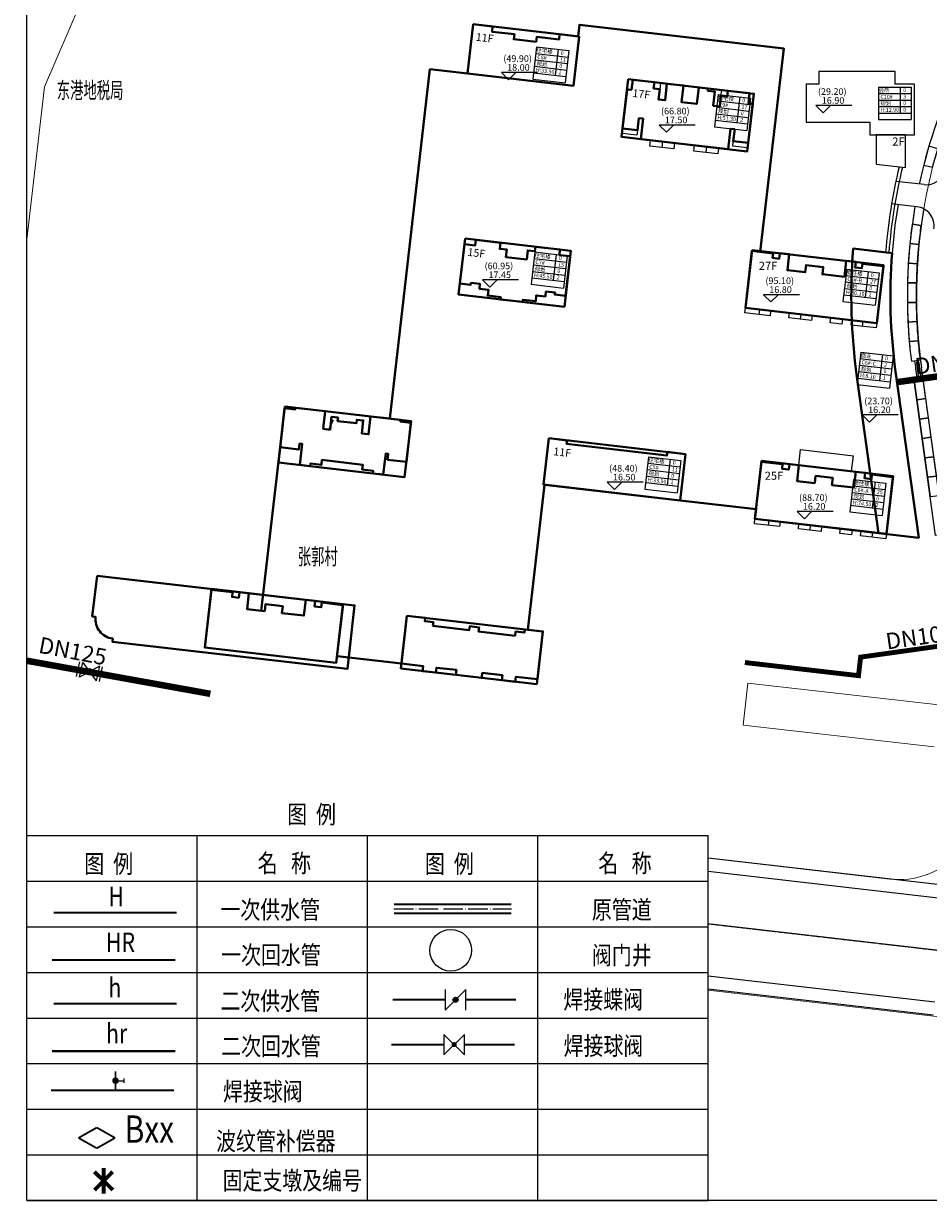
# Model space of a CAD drawing. Units: millimetres. Extents: x 4125 to 10023, y 2840 to 4640.
# Drawn here: x 4858 to 5136, y 2840 to 3201 of the extents above; entities that cross this region are included whole.
import ezdxf

# ---------------------------------------------------------------- set-up
doc = ezdxf.new("R2010")
doc.units = ezdxf.units.MM
for name, pattern in [('ACAD_ISO03W100', [30, 12, -18]), ('ACAD_ISO04W100', [30, 24, -3, 0, -3]), ('ACAD_ISO05W100', [33, 24, -3, 0, -3, 0, -3]), ('C2', [13.5, 10, -1.5, 0.5, -1.5]), ('CONTINOUS', [0]), ('DASH', [0.35, 0.25, -0.1]), ('DASHED2', [0.375, 0.25, -0.125]), ('DASHEDX2', [1.5, 1, -0.5]), ('X5', [3, 2, -1])]:
    doc.linetypes.add(name, pattern=pattern)
for name, color, linetype in [('0附件', 7, 'Continuous'), ('ZB', 3, 'Continuous'), ('兴海路换热站', 5, 'Continuous'), ('小区', 251, 'Continuous'), ('文字表格', 6, 'Continuous'), ('现状', 252, 'Continuous'), ('管径标注', 7, 'Continuous'), ('管段', 7, 'Continuous'), ('管道', 1, 'Continuous'), ('管道中心线', 30, 'ACAD_ISO04W100'), ('阀门管件', 7, 'Continuous'), ('附件', 7, 'Continuous'), ('高温水', 30, 'DASHED2')]:
    doc.layers.add(name, color=color, linetype=linetype)
for name, color, linetype, lineweight in [('DL-道路范围边线', 7, 'Continuous', 20), ('主导建筑轮廓', 2, 'Continuous', 40), ('地下建筑轮廓', 30, 'ACAD_ISO05W100', 50), ('小区名称', 1, 'C2', 5), ('用地红线', 240, 'ACAD_ISO03W100', 30)]:
    doc.layers.add(name, color=color, linetype=linetype, lineweight=lineweight)
doc.styles.add('c', font='fszf.shx', dxfattribs={"width": 0.8, "bigfont": 'hz.shx'})
doc.styles.add('GHBZ', font='txt', dxfattribs={"width": 0.8})
doc.styles.add('HZTXT', font='complex.shx', dxfattribs={"width": 0.8, "height": 2, "bigfont": 'hztxt.shx'})
doc.styles.add('宋体', font='txt', dxfattribs={"width": 0.7})
doc.styles.add('标注', font='fszf.shx', dxfattribs={"width": 0.8, "height": 1.75})

# ---------------------------------------------------------------- blocks, each defined once
blk = doc.blocks.new('gz')
at = {"layer": '0附件', "color": 4, "linetype": 'Continuous', "const_width": 1.2, "flags": 128}
for points in [[(431508.19, 4122856.24), (431511.97, 4122863.1)], [(431511.17, 4122855.9), (431508.99, 4122863.43)], [(431506.32, 4122858.58), (431513.84, 4122860.75)]]:
    blk.add_lwpolyline(points, dxfattribs=at)

msp = doc.modelspace()

# ---------------------------------------------------------------- hatches: boundary and pattern name
at = {"layer": '附件', "linetype": 'ByBlock'}
h = msp.add_hatch(color=0, dxfattribs=at)
h.paths.add_polyline_path([(4991.47, 2902.19, 0.668179), (4990.14, 2901.64, 0.198912), (4990.37, 2901.09)])
h.paths.add_polyline_path([(4990.37, 2901.09, 0.668179), (4991.7, 2901.64, 0.198912), (4991.47, 2902.19)])
h = msp.add_hatch(color=0, dxfattribs=at)
h.paths.add_polyline_path([(4991.07, 2888.45, 0.668179), (4989.73, 2887.89, 0.198912), (4989.96, 2887.34)])
h.paths.add_polyline_path([(4989.96, 2887.34, 0.668179), (4991.29, 2887.89, 0.198912), (4991.07, 2888.45)])
h = msp.add_hatch(color=0, dxfattribs=at)
h.paths.add_polyline_path([(4887.29, 2877.53, 0.668179), (4885.55, 2876.81, 0.198912), (4885.85, 2876.09)])
h.paths.add_polyline_path([(4885.85, 2876.09, 0.668179), (4887.59, 2876.81, 0.198912), (4887.29, 2877.53)])

# ---------------------------------------------------------------- linework, layer by layer
msp.add_lwpolyline([(4859.33, 3455.42), (5627.61, 3455.42), (5627.61, 2840.05), (4859.33, 2840.05)], close=True)
at = {"layer": 'DL-道路范围边线'}
msp.add_lwpolyline([(4859.33, 3134.98), (4864.71, 3181.85), (4883.12, 3224.58), (4898.2, 3250.75), (4929.85, 3324.23, -0.414416), (4962.71, 3337.29), (5156.12, 3253.83, -0.419747), (5166.41, 3227.2), (5146.71, 3183.82, 0.142062), (5133.92, 3095.62), (5151.82, 2966.99, -0.490451), (5124.19, 2938.71), (5068.43, 2945.15)], format="xyb", dxfattribs=at)
msp.add_lwpolyline([(5342.59, 2872.95), (5068.43, 2904.59)], dxfattribs=at)
at = {"layer": 'ZB'}
msp.add_circle((4989.44, 2916.85), 6.41, dxfattribs=at)
at = {"layer": '主导建筑轮廓', "linetype": 'Continuous', "lineweight": 20}
for p, q in [((5079.22, 2985.95), (5080.68, 2998.87)), ((5080.68, 2998.87), (5139.31, 2992.21)), ((5137.85, 2979.3), (5079.22, 2985.95))]:
    msp.add_line(p, q, dxfattribs=at)
at = {"layer": '主导建筑轮廓', "linetype": 'Continuous', "elevation": 17.45}
msp.add_lwpolyline([(4964.86, 3080.71), (4964.86, 3080.71), (4964.86, 3080.71), (4964.86, 3080.71), (4964.86, 3080.71), (4964.86, 3080.71), (4964.23, 3075.25), (4962.14, 3075.49), (4962.6, 3079.47), (4960.61, 3079.69), (4960.49, 3078.6), (4954.72, 3079.27), (4954.85, 3080.36), (4952.86, 3080.59), (4952.4, 3076.61), (4950.32, 3076.86), (4950.95, 3082.32), (4941.81, 3083.37), (4941.75, 3082.88), (4938.47, 3083.26), (4937.09, 3071.23), (4931.3, 3021.07), (4931.3, 3021.07), (4931.3, 3021.07), (4926.92, 3021.57), (4926.92, 3021.57), (4926.92, 3021.57), (4927.48, 3026.44), (4924.6, 3026.77), (4924.4, 3025.08), (4922.32, 3025.33), (4922.48, 3026.72), (4916.02, 3027.46), (4913.98, 3009.78), (4954.31, 3005.12), (4954.54, 3007.11), (4954.54, 3007.11), (4954.54, 3007.11), (4974.31, 3004.83), (4980.97, 3004.06), (4980.79, 3002.57), (4984.87, 3002.1), (4985.04, 3003.59), (4991.2, 3002.88), (4991.03, 3001.39), (4998.97, 3000.47), (4999.14, 3001.96), (5005.3, 3001.25), (5005.13, 2999.76), (5009.2, 2999.29), (5009.38, 3000.78), (5016.03, 3000.02), (5017.73, 3014.72), (5013.1, 3015.25), (5013.1, 3015.25), (5018.23, 3059.76), (5018.23, 3059.76), (5018.23, 3059.76), (5018.23, 3059.76), (5018.23, 3059.76), (5018.23, 3059.76), (5018.23, 3059.76), (5018.23, 3059.76), (5018.23, 3059.76), (5018.23, 3059.76), (5018.23, 3059.76), (5018.23, 3059.76), (5018.23, 3059.76), (5018.23, 3059.76), (5059.86, 3054.95), (5059.86, 3054.95), (5083.17, 3052.27), (5083.17, 3052.27), (5082.82, 3049.29), (5133.1, 3043.48), (5126, 3094.52, -0.054256), (5124.92, 3130.86), (5112.99, 3132.23), (5112.71, 3128.24), (5110.86, 3128.45), (5110.29, 3123.58), (5103.54, 3124.36), (5103.79, 3126.55), (5098.53, 3127.16), (5098.53, 3127.16), (5098.27, 3124.97), (5092.81, 3125.6), (5093.37, 3130.47), (5090.49, 3130.8), (5090.3, 3129.11), (5088.21, 3129.35), (5088.37, 3130.74), (5084.44, 3131.2), (5091.65, 3193.69), (5091.65, 3193.69), (5028.95, 3200.92), (5028.54, 3197.36), (5022.87, 3198.01), (5022.69, 3196.42), (5015.83, 3197.21), (5015.66, 3195.72), (5008.81, 3196.51), (5008.98, 3198), (5002.13, 3198.79), (5002.31, 3200.38), (4996.35, 3201.07), (4994.61, 3185.97), (4994.61, 3185.97), (4983.04, 3187.3), (4970.76, 3080.03), (4964.86, 3080.71), (4970.76, 3080.03), (4970.76, 3080.03)], format="xyb", dxfattribs=at)
for points in [[(4996.35, 3201.07), (5028.83, 3197.32), (5027.09, 3182.22), (4994.61, 3185.97)], [(4996.35, 3201.07), (5002.31, 3200.38), (5002.13, 3198.79), (5008.98, 3198), (5008.81, 3196.51), (5015.66, 3195.72), (5015.83, 3197.21), (5022.69, 3196.42), (5022.87, 3198.01), (5028.83, 3197.32), (5027.09, 3182.22), (4994.61, 3185.97)], [(5043.95, 3184.19), (5082.49, 3179.74), (5080.45, 3162.06), (5041.91, 3166.51)], [(5045.29, 3184.04), (5051.94, 3183.27), (5051.73, 3181.38), (5053.61, 3181.16), (5053.25, 3177.99), (5055.23, 3177.76), (5055.82, 3182.82), (5060.89, 3182.24), (5060.3, 3177.17), (5064.97, 3176.63), (5065.55, 3181.7), (5068.44, 3181.37), (5068.36, 3180.67), (5070.54, 3180.42), (5070.04, 3176.05), (5072.02, 3175.82), (5072.39, 3179), (5074.28, 3178.78), (5074.5, 3180.67), (5081.15, 3179.9), (5080.8, 3176.82), (5082.14, 3176.66), (5080.75, 3164.64), (5076.18, 3165.17), (5076.61, 3168.87), (5075.31, 3169.02), (5074.59, 3162.74), (5047.77, 3165.83), (5048.49, 3172.11), (5047.2, 3172.26), (5046.78, 3168.57), (5042.21, 3169.09), (5043.59, 3181.11), (5044.93, 3180.96)], [(4993.83, 3135.3), (5026.31, 3131.55), (5024.33, 3114.36), (4991.84, 3118.11)], [(4993.63, 3133.61), (4996.96, 3133.22), (4997.15, 3134.91), (5004.7, 3134.04), (5004.49, 3132.15), (5006.67, 3131.9), (5006.41, 3129.62), (5012.77, 3128.88), (5013.09, 3131.66), (5015.27, 3131.41), (5015.43, 3132.8), (5022.98, 3131.93), (5022.79, 3130.24), (5026.12, 3129.86), (5024.72, 3117.74), (5021.39, 3118.12), (5021.46, 3118.72), (5018.68, 3119.04), (5018.51, 3117.55), (5015.72, 3117.87), (5015.52, 3116.08), (5011.54, 3116.54), (5011.46, 3115.85), (5004.71, 3116.63), (5004.79, 3117.32), (5000.82, 3117.78), (5001.02, 3119.57), (4998.24, 3119.89), (4998.41, 3121.38), (4995.63, 3121.7), (4995.56, 3121.1), (4992.23, 3121.49)], [(5081.95, 3131.79), (5122.28, 3127.13), (5120.23, 3109.35), (5079.89, 3114)], [(5081.91, 3131.49), (5088.37, 3130.74), (5088.21, 3129.35), (5090.3, 3129.11), (5090.49, 3130.8), (5093.37, 3130.47), (5092.81, 3125.6), (5098.27, 3124.97), (5098.53, 3127.16), (5103.79, 3126.55), (5103.54, 3124.36), (5110.29, 3123.58), (5110.85, 3128.45), (5113.74, 3128.12), (5113.54, 3126.43), (5115.63, 3126.19), (5115.79, 3127.58), (5122.24, 3126.83), (5120.23, 3109.35), (5079.89, 3114)], [(4938.53, 3083.75), (4977.27, 3079.28), (4975.29, 3062.1), (4936.55, 3066.57)], [(4938.47, 3083.26), (4941.75, 3082.88), (4941.81, 3083.37), (4950.95, 3082.32), (4950.32, 3076.86), (4952.4, 3076.61), (4952.86, 3080.59), (4954.85, 3080.36), (4954.72, 3079.27), (4960.49, 3078.6), (4960.61, 3079.69), (4962.6, 3079.47), (4962.14, 3075.49), (4964.23, 3075.25), (4964.86, 3080.71), (4974, 3079.66), (4973.94, 3079.16), (4977.22, 3078.78), (4975.83, 3066.76), (4970.07, 3067.43), (4970.27, 3069.22), (4969.48, 3069.31), (4968.74, 3062.85), (4965.56, 3063.22), (4965.65, 3064.01), (4962.27, 3064.4), (4962.44, 3065.89), (4949.93, 3067.34), (4949.75, 3065.85), (4946.38, 3066.24), (4946.28, 3065.44), (4943.11, 3065.81), (4943.85, 3072.27), (4943.06, 3072.36), (4942.85, 3070.57), (4937.09, 3071.24)], [(5019.57, 3074), (5061.49, 3069.16), (5059.86, 3054.95), (5017.93, 3059.79)], [(5019.57, 3074), (5025.14, 3073.36), (5025.01, 3072.26), (5055.81, 3068.71), (5055.93, 3069.8), (5061.49, 3069.16), (5059.86, 3054.95), (5017.93, 3059.79)], [(5084.87, 3067.07), (5125.2, 3062.41), (5123.15, 3044.63), (5082.82, 3049.28)], [(5084.84, 3066.77), (5091.29, 3066.02), (5091.13, 3064.63), (5093.22, 3064.39), (5093.42, 3066.08), (5096.3, 3065.75), (5095.73, 3060.88), (5101.2, 3060.25), (5101.45, 3062.44), (5106.72, 3061.83), (5106.46, 3059.64), (5113.22, 3058.86), (5113.78, 3063.73), (5116.66, 3063.4), (5116.47, 3061.71), (5118.55, 3061.47), (5118.71, 3062.86), (5125.17, 3062.11), (5123.15, 3044.63), (5082.82, 3049.28)], [(4916.05, 3027.76), (4956.39, 3023.11), (4954.31, 3005.12), (4913.98, 3009.78)], [(4916.02, 3027.46), (4922.48, 3026.72), (4922.32, 3025.33), (4924.4, 3025.08), (4924.6, 3026.77), (4927.48, 3026.44), (4926.92, 3021.57), (4932.38, 3020.94), (4932.63, 3023.13), (4937.9, 3022.52), (4937.64, 3020.34), (4944.4, 3019.56), (4944.96, 3024.42), (4947.84, 3024.09), (4947.65, 3022.4), (4949.73, 3022.16), (4949.89, 3023.55), (4956.35, 3022.81), (4954.31, 3005.12), (4913.98, 3009.78)], [(4976.01, 3019.53), (5017.73, 3014.72), (5015.86, 2998.53), (4974.14, 3003.34)], [(4976.01, 3019.53), (4981.57, 3018.89), (4981.45, 3017.9), (4984.14, 3017.59), (4984, 3016.4), (4995.12, 3015.11), (4995.26, 3016.3), (4998.14, 3015.97), (4997.99, 3014.68), (5009.22, 3013.38), (5009.37, 3014.68), (5012.05, 3014.37), (5012.17, 3015.36), (5017.73, 3014.72), (5016.03, 3000.02), (5009.38, 3000.78), (5009.2, 2999.29), (5005.13, 2999.76), (5005.3, 3001.25), (4999.14, 3001.96), (4998.97, 3000.47), (4991.03, 3001.39), (4991.2, 3002.88), (4985.04, 3003.59), (4984.87, 3002.1), (4980.79, 3002.57), (4980.97, 3004.06), (4974.31, 3004.83)]]:
    msp.add_lwpolyline(points, close=True, dxfattribs=at)
for points in [[(5124.92, 3130.85), (5112.99, 3132.23, 0.054861), (5114.11, 3092.87), (5120.79, 3044.9), (5133.1, 3043.48), (5126, 3094.52, -0.054254)], [(4880.89, 3031.82), (4879.44, 3019.3), (4880.44, 3019.19, 0.414214), (4885.71, 3012.54), (4885.59, 3011.54), (4957.72, 3003.22), (4959.96, 3022.69)]]:
    msp.add_lwpolyline(points, format="xyb", close=True, dxfattribs=at)
at = {"layer": '兴海路换热站', "color": 1}
for points, const_width in [([(5079.73, 3005.17), (5114.6, 3001.14), (5115.26, 3006.83), (5162.63, 3013.46), (5149.92, 3104.83), (5154.87, 3105.52), (5164.2, 3168.84), (5150.69, 3174.98), (5183.65, 3247.57), (5198.99, 3240.6), (5203.99, 3251.62)], 1.5), ([(5151.32, 3094.77), (5126.47, 3091.23)], 2)]:
    msp.add_lwpolyline(points, dxfattribs=dict(at, const_width=const_width))
at = {"layer": '兴海路换热站', "color": 1, "linetype": 'DASH', "ltscale": 10, "const_width": 0.5}
msp.add_lwpolyline([(4952.35, 3076.62), (4952.07, 3076.75), (4953.38, 3079.67)], dxfattribs=at)
at = {"layer": '兴海路换热站', "const_width": 2}
msp.add_lwpolyline([(4859.33, 3005.72), (4915.67, 2995.56)], dxfattribs=at)
at = {"layer": '地下建筑轮廓', "linetype": 'DASHEDX2', "ltscale": 0.05, "elevation": 17.45}
msp.add_lwpolyline([(4964.86, 3080.71, 0.1, 0.1, 0), (4964.86, 3080.71, 0.15, 0.15, 0), (4964.86, 3080.71, 0.15, 0.15, 0), (4964.86, 3080.71, 0.15, 0.15, 0), (4964.86, 3080.71, 0.15, 0.15, 0), (4964.86, 3080.71, 0.15, 0.15, 0), (4964.23, 3075.25, 0.15, 0.15, 0), (4962.14, 3075.49, 0.15, 0.15, 0), (4962.6, 3079.47, 0.15, 0.15, 0), (4960.61, 3079.69, 0.15, 0.15, 0), (4960.49, 3078.6, 0.15, 0.15, 0), (4954.72, 3079.27, 0.15, 0.15, 0), (4954.85, 3080.36, 0.15, 0.15, 0), (4952.86, 3080.59, 0.15, 0.15, 0), (4952.4, 3076.62, 0.15, 0.15, 0), (4950.32, 3076.86, 0.15, 0.15, 0), (4950.95, 3082.32, 0.15, 0.15, 0), (4941.81, 3083.37, 0.15, 0.15, 0), (4941.75, 3082.88, 0.15, 0.15, 0), (4938.47, 3083.26, 0.15, 0.15, 0), (4937.09, 3071.24, 0.15, 0.15, 0), (4931.3, 3021.07, 0.15, 0.15, 0), (4931.3, 3021.07, 0.15, 0.15, 0), (4931.3, 3021.07, 0.15, 0.15, 0), (4926.92, 3021.57, 0.15, 0.15, 0), (4926.92, 3021.57, 0.15, 0.15, 0), (4926.92, 3021.57, 0.15, 0.15, 0), (4927.48, 3026.44, 0.15, 0.15, 0), (4924.6, 3026.77, 0.15, 0.15, 0), (4924.4, 3025.08, 0.15, 0.15, 0), (4922.32, 3025.33, 0.15, 0.15, 0), (4922.48, 3026.72, 0.15, 0.15, 0), (4916.02, 3027.46, 0.15, 0.15, 0), (4913.98, 3009.78, 0.15, 0.15, 0), (4954.31, 3005.12, 0.15, 0.15, 0), (4954.54, 3007.11, 0.15, 0.15, 0), (4954.54, 3007.11, 0.15, 0.15, 0), (4954.54, 3007.11, 0.15, 0.15, 0), (4974.31, 3004.83, 0.15, 0.15, 0), (4980.96, 3004.06, 0.15, 0.15, 0), (4980.79, 3002.57, 0.15, 0.15, 0), (4984.87, 3002.1, 0.15, 0.15, 0), (4985.04, 3003.59, 0.15, 0.15, 0), (4991.2, 3002.88, 0.15, 0.15, 0), (4991.02, 3001.39, 0.15, 0.15, 0), (4998.97, 3000.47, 0.15, 0.15, 0), (4999.14, 3001.96, 0.15, 0.15, 0), (5005.3, 3001.25, 0.15, 0.15, 0), (5005.13, 2999.76, 0.15, 0.15, 0), (5009.2, 2999.29, 0.15, 0.15, 0), (5009.38, 3000.78, 0.15, 0.15, 0), (5016.03, 3000.02, 0.15, 0.15, 0), (5017.73, 3014.72, 0.15, 0.15, 0), (5013.1, 3015.25, 0.15, 0.15, 0), (5013.1, 3015.25, 0.15, 0.15, 0), (5018.23, 3059.76, 0.15, 0.15, 0), (5018.23, 3059.76, 0.15, 0.15, 0), (5018.23, 3059.76, 0.15, 0.15, 0), (5018.23, 3059.76, 0.15, 0.15, 0), (5018.23, 3059.76, 0.15, 0.15, 0), (5018.23, 3059.76, 0.15, 0.15, 0), (5018.23, 3059.76, 0.15, 0.15, 0), (5018.23, 3059.76, 0.15, 0.15, 0), (5018.23, 3059.76, 0.15, 0.15, 0), (5018.23, 3059.76, 0.15, 0.15, 0), (5018.23, 3059.76, 0.15, 0.15, 0), (5018.23, 3059.76, 0.15, 0.15, 0), (5018.23, 3059.76, 0.15, 0.15, 0), (5018.23, 3059.76, 0.15, 0.15, 0), (5059.85, 3054.96, 0.15, 0.15, 0), (5059.85, 3054.96, 0.15, 0.15, 0), (5083.16, 3052.27, 0.15, 0.15, 0), (5083.16, 3052.27, 0.15, 0.15, 0), (5082.82, 3049.29, 0.15, 0.15, 0), (5133.1, 3043.48, 0.15, 0.15, 0), (5126, 3094.52, 0.15, 0.15, -0.054256), (5124.92, 3130.86, 0.15, 0.15, 0), (5112.99, 3132.23, 0.15, 0.15, 0), (5112.71, 3128.24, 0.15, 0.15, 0), (5110.86, 3128.45, 0.15, 0.15, 0), (5110.29, 3123.58, 0.15, 0.15, 0), (5103.54, 3124.36, 0.15, 0.15, 0), (5103.79, 3126.55, 0.15, 0.15, 0), (5098.53, 3127.16, 0.15, 0.15, 0), (5098.53, 3127.16, 0.15, 0.15, 0), (5098.27, 3124.97, 0.15, 0.15, 0), (5092.81, 3125.6, 0.15, 0.15, 0), (5093.37, 3130.47, 0.15, 0.15, 0), (5090.49, 3130.8, 0.15, 0.15, 0), (5090.3, 3129.11, 0.15, 0.15, 0), (5088.21, 3129.35, 0.15, 0.15, 0), (5088.37, 3130.74, 0.15, 0.15, 0), (5084.44, 3131.2, 0.15, 0.15, 0), (5091.65, 3193.69, 0.15, 0.15, 0), (5091.65, 3193.69, 0.15, 0.15, 0), (5028.95, 3200.92, 0.15, 0.15, 0), (5028.53, 3197.36, 0.15, 0.15, 0), (5022.87, 3198.01, 0.15, 0.15, 0), (5022.69, 3196.42, 0.15, 0.15, 0), (5015.83, 3197.21, 0.15, 0.15, 0), (5015.66, 3195.72, 0.15, 0.15, 0), (5008.81, 3196.51, 0.15, 0.15, 0), (5008.98, 3198, 0.15, 0.15, 0), (5002.12, 3198.79, 0.15, 0.15, 0), (5002.31, 3200.38, 0.15, 0.15, 0), (4996.35, 3201.07, 0.15, 0.15, 0), (4994.61, 3185.97, 0.15, 0.15, 0), (4994.61, 3185.97, 0.15, 0.15, 0), (4983.04, 3187.3, 0.15, 0.15, 0), (4970.76, 3080.03, 0.15, 0.15, 0), (4964.86, 3080.71, 0.15, 0.15, 0), (4970.76, 3080.03, 0.15, 0.15, 0), (4970.76, 3080.03, 0, 0, 0)], format="xyseb", dxfattribs=at)
at = {"layer": '小区'}
for p, q in [((5145.45, 3012.79), (5133.92, 3095.62)), ((5146.33, 2936.16), (5068.43, 2945.15)), ((5138.03, 2900.88), (5068.43, 2908.91)), ((5137.57, 2896.9), (5068.43, 2904.88))]:
    msp.add_line(p, q, dxfattribs=at)
at = {"layer": '小区', "linetype": 'Continuous'}
msp.add_line((5068.43, 2941.12), (5141.7, 2932.67), dxfattribs=at)
at = {"layer": '小区', "color": 30, "linetype": 'X5', "ltscale": 0.005}
msp.add_line((5068.43, 2925.02), (5486.74, 2876.75), dxfattribs=at)
at = {"layer": '小区'}
msp.add_arc((5292.38, 3117.67), 159.98, 170.3757, 187.9209, dxfattribs=at)
at = {"layer": '文字表格', "const_width": 0.56}
for points in [[(4880.81, 2862.42), (4875.2, 2859.25)], [(4880.81, 2862.42), (4886.42, 2859.25)], [(4880.81, 2856.08), (4875.2, 2859.25)], [(4880.81, 2856.08), (4886.42, 2859.25)]]:
    msp.add_lwpolyline(points, dxfattribs=at)
at = {"layer": '现状', "linetype": 'Continuous'}
for p, q in [((5015.81, 3194.14), (5014.66, 3184.22)), ((5015.81, 3194.14), (5025.73, 3192.99)), ((5015.35, 3190.17), (5025.27, 3189.03)), ((5015.58, 3192.15), (5025.5, 3191.01)), ((5022.42, 3193.38), (5021.51, 3185.44)), ((5025.73, 3192.99), (5024.58, 3183.08)), ((5015.12, 3188.19), (5025.04, 3187.04)), ((5014.66, 3184.22), (5024.58, 3183.08)), ((5014.89, 3186.2), (5024.81, 3185.06)), ((5071.53, 3179.57), (5070.39, 3169.65)), ((5071.53, 3179.57), (5081.45, 3178.43)), ((5120.77, 3181.8), (5120.77, 3171.81)), ((5120.77, 3181.8), (5130.72, 3181.8)), ((5120.77, 3179.8), (5130.72, 3179.8)), ((5127.43, 3181.8), (5127.43, 3173.81)), ((5130.72, 3181.8), (5130.72, 3171.81)), ((5071.07, 3175.6), (5080.99, 3174.46)), ((5071.3, 3177.59), (5081.22, 3176.44)), ((5078.14, 3178.81), (5077.23, 3170.87)), ((5081.45, 3178.43), (5080.31, 3168.51)), ((5120.77, 3177.81), (5130.72, 3177.81)), ((5120.77, 3175.81), (5130.72, 3175.81)), ((5070.85, 3173.62), (5080.76, 3172.47)), ((5120.77, 3173.81), (5130.72, 3173.81)), ((5120.77, 3171.81), (5130.72, 3171.81)), ((5070.39, 3169.65), (5080.31, 3168.51)), ((5070.62, 3171.64), (5080.54, 3170.49)), ((5129.04, 3167.12), (5120.04, 3167.12)), ((5120.04, 3167.12), (5120.05, 3158.15)), ((5129.04, 3157.16), (5129.04, 3167.12)), ((5120.05, 3158.15), (5129.04, 3157.16)), ((5134.77, 3151.87), (5126.08, 3152.87)), ((5132.51, 3145.08), (5124.77, 3145.98)), ((5015.24, 3131.19), (5014.09, 3121.27)), ((5015.01, 3129.2), (5024.93, 3128.06)), ((5015.24, 3131.19), (5025.16, 3130.04)), ((5021.85, 3130.42), (5020.93, 3122.49)), ((5025.16, 3130.04), (5024.01, 3120.12)), ((5014.55, 3125.23), (5024.47, 3124.09)), ((5014.78, 3127.22), (5024.7, 3126.07)), ((5110.98, 3125.95), (5109.83, 3116.03)), ((5110.98, 3125.95), (5120.9, 3124.81)), ((5117.59, 3125.19), (5116.67, 3117.25)), ((5014.09, 3121.27), (5024.01, 3120.12)), ((5014.32, 3123.25), (5024.24, 3122.11)), ((5110.52, 3121.98), (5120.44, 3120.84)), ((5110.75, 3123.97), (5120.67, 3122.82)), ((5120.9, 3124.81), (5119.75, 3114.89)), ((5110.06, 3118.02), (5119.98, 3116.87)), ((5110.29, 3120), (5120.21, 3118.86)), ((5109.83, 3116.03), (5119.75, 3114.89)), ((5115.33, 3100.44), (5114.19, 3090.52)), ((5115.33, 3100.44), (5125.25, 3099.29)), ((5121.95, 3099.67), (5121.03, 3091.74)), ((5114.88, 3096.47), (5124.79, 3095.33)), ((5115.11, 3098.45), (5125.02, 3097.31)), ((5125.25, 3099.29), (5124.11, 3089.37)), ((5114.42, 3092.5), (5124.34, 3091.36)), ((5114.65, 3094.49), (5124.57, 3093.34)), ((5114.19, 3090.52), (5124.11, 3089.37)), ((5050.19, 3068.34), (5049.05, 3058.42)), ((5050.19, 3068.34), (5060.11, 3067.2)), ((5056.8, 3067.58), (5055.89, 3059.64)), ((5060.11, 3067.2), (5058.97, 3057.28)), ((5049.73, 3064.37), (5059.65, 3063.23)), ((5049.96, 3066.36), (5059.88, 3065.21)), ((5049.28, 3060.41), (5059.19, 3059.26)), ((5049.51, 3062.39), (5059.42, 3061.25)), ((5113.09, 3061.37), (5111.95, 3051.45)), ((5113.09, 3061.37), (5123.01, 3060.22)), ((5119.7, 3060.6), (5118.79, 3052.67)), ((5123.01, 3060.22), (5121.87, 3050.3)), ((5049.05, 3058.42), (5058.97, 3057.28)), ((5112.63, 3057.4), (5122.55, 3056.25)), ((5112.86, 3059.38), (5122.78, 3058.24)), ((5112.18, 3053.43), (5122.09, 3052.29)), ((5112.41, 3055.41), (5122.32, 3054.27)), ((5111.95, 3051.45), (5121.87, 3050.3))]:
    msp.add_line(p, q, dxfattribs=at)
for points, elevation in [([(4996.35, 3201.07), (5002.31, 3200.38), (5002.13, 3198.79), (5008.98, 3198), (5008.81, 3196.51), (5015.66, 3195.72), (5015.83, 3197.21), (5022.69, 3196.42), (5022.87, 3198.01), (5028.83, 3197.32), (5027.09, 3182.22), (4994.61, 3185.97)], 18), ([(4993.63, 3133.61), (4996.96, 3133.22), (4997.15, 3134.91), (5004.7, 3134.04), (5004.49, 3132.15), (5006.67, 3131.9), (5006.41, 3129.62), (5012.77, 3128.88), (5013.09, 3131.66), (5015.27, 3131.41), (5015.43, 3132.8), (5022.98, 3131.93), (5022.79, 3130.24), (5026.12, 3129.86), (5024.72, 3117.74), (5021.39, 3118.12), (5021.46, 3118.72), (5018.68, 3119.04), (5018.51, 3117.55), (5015.72, 3117.87), (5015.52, 3116.08), (5011.54, 3116.54), (5011.46, 3115.85), (5004.71, 3116.63), (5004.79, 3117.32), (5000.82, 3117.78), (5001.02, 3119.57), (4998.24, 3119.89), (4998.41, 3121.38), (4995.63, 3121.7), (4995.56, 3121.1), (4992.23, 3121.49)], 17.45), ([(5019.57, 3074), (5025.14, 3073.36), (5025.01, 3072.26), (5055.81, 3068.71), (5055.93, 3069.8), (5061.49, 3069.16), (5059.86, 3054.95), (5017.93, 3059.79)], 16.5)]:
    msp.add_lwpolyline(points, close=True, dxfattribs=dict(at, elevation=elevation))
for points in [[(5149.74, 3190.48), (5147.19, 3191.64), (5144.16, 3184.98, 0.053426), (5133.27, 3152.04)], [(5131.93, 3145.15, 0.073296), (5130.83, 3097.69), (5133.6, 3098.07)]]:
    msp.add_lwpolyline(points, format="xyb", dxfattribs=at)
for points in [[(5016.03, 3186.27), (5004.99, 3186.27), (5007.22, 3184.04), (5009.45, 3186.27)], [(5112.6, 3176.14), (5101.56, 3176.14), (5103.79, 3173.91), (5106.02, 3176.14)], [(5064.44, 3170.15), (5053.4, 3170.15), (5055.63, 3167.92), (5057.86, 3170.15)], [(5054.42, 3165.07), (5054.22, 3163.28)], [(5067.93, 3163.51), (5067.73, 3161.72)], [(5129.91, 3127.75), (5132.7, 3127.58)], [(5010.29, 3122.62), (4999.24, 3122.62), (5001.48, 3120.39), (5003.71, 3122.62)], [(5129.65, 3121.75), (5132.45, 3121.68)], [(5096.48, 3118.07), (5085.44, 3118.07), (5087.67, 3115.84), (5089.9, 3118.07)], [(5129.61, 3115.69), (5132.41, 3115.72)], [(5084.17, 3113.51), (5083.99, 3112.02)], [(5096.88, 3112.04), (5096.71, 3110.55)], [(5115.96, 3109.84), (5115.78, 3108.35)], [(5129.79, 3109.66), (5132.59, 3109.8)], [(5130.2, 3103.66), (5132.99, 3103.9)], [(5133.66, 3097.58), (5133.67, 3097.58)], [(5141.02, 3044.59), (5138.25, 3044.2), (5131.64, 3091.74), (5134.41, 3092.13)], [(5132.46, 3085.8), (5135.24, 3086.18)], [(5126.82, 3081.18), (5115.78, 3081.18), (5118.01, 3078.95), (5120.25, 3081.18)], [(5133.29, 3079.86), (5136.06, 3080.24)], [(5096.3, 3065.75), (5096.85, 3070.52), (5113.04, 3068.65)], [(5113.78, 3063.73), (5112.49, 3063.88), (5113.04, 3068.65)], [(5134.94, 3067.97), (5137.72, 3068.36)], [(5048.5, 3060.51), (5037.46, 3060.51), (5039.69, 3058.28), (5041.92, 3060.51)], [(5106.79, 3051.52), (5095.75, 3051.52), (5097.98, 3049.29), (5100.21, 3051.52)], [(5087.09, 3048.79), (5086.92, 3047.3)], [(5099.81, 3047.32), (5099.64, 3045.83)], [(5118.88, 3045.12), (5118.71, 3043.63)]]:
    msp.add_lwpolyline(points, dxfattribs=at)
for points in [[(5131.84, 3182.72), (5125.84, 3182.72), (5125.84, 3186.62), (5102.44, 3186.62), (5102.44, 3182.72), (5098.54, 3182.72), (5098.54, 3171.02), (5118.04, 3171.02), (5118.04, 3167.12), (5131.84, 3167.12)], [(5045.29, 3184.04), (5051.94, 3183.27), (5051.73, 3181.38), (5053.61, 3181.16), (5053.25, 3177.99), (5055.23, 3177.76), (5055.82, 3182.82), (5060.89, 3182.24), (5060.3, 3177.17), (5064.97, 3176.63), (5065.55, 3181.7), (5068.44, 3181.37), (5068.36, 3180.67), (5070.54, 3180.42), (5070.04, 3176.05), (5072.02, 3175.82), (5072.39, 3179), (5074.28, 3178.78), (5074.5, 3180.67), (5081.15, 3179.9), (5080.8, 3176.82), (5082.14, 3176.66), (5080.75, 3164.64), (5076.18, 3165.17), (5076.61, 3168.87), (5075.31, 3169.02), (5074.59, 3162.74), (5047.77, 3165.83), (5048.49, 3172.11), (5047.2, 3172.26), (5046.78, 3168.57), (5042.21, 3169.09), (5043.59, 3181.11), (5044.93, 3180.96)], [(5051.94, 3183.27), (5053.83, 3183.05), (5053.61, 3181.16), (5051.73, 3181.38)], [(5072.61, 3180.89), (5074.5, 3180.67), (5074.28, 3178.78), (5072.39, 3179)], [(5042.21, 3169.09), (5046.78, 3168.57), (5046.6, 3167.08), (5042.03, 3167.6)], [(5050.75, 3165.49), (5058.1, 3164.64), (5057.89, 3162.85), (5050.54, 3163.7), (5050.75, 3165.49)], [(5076.18, 3165.17), (5080.75, 3164.64), (5080.58, 3163.15), (5076.01, 3163.68)], [(5129.04, 3167.12), (5120.04, 3167.12), (5120.04, 3158.15), (5129.04, 3157.16)], [(5064.26, 3163.93), (5071.61, 3163.08), (5071.4, 3161.29), (5064.05, 3162.14)], [(5133.18, 3133.46), (5130.39, 3133.74)], [(5081.91, 3131.49), (5088.37, 3130.74), (5088.21, 3129.35), (5090.3, 3129.11), (5090.49, 3130.8), (5093.37, 3130.47), (5092.81, 3125.6), (5098.27, 3124.97), (5098.53, 3127.16), (5103.79, 3126.55), (5103.54, 3124.36), (5110.29, 3123.58), (5110.85, 3128.45), (5113.74, 3128.12), (5113.54, 3126.43), (5115.63, 3126.19), (5115.79, 3127.58), (5122.24, 3126.83), (5120.23, 3109.35), (5079.89, 3114)], [(5079.89, 3114), (5087.64, 3113.11), (5087.47, 3111.62), (5079.72, 3112.51)], [(5093.41, 3112.45), (5100.36, 3111.64), (5100.19, 3110.15), (5093.23, 3110.96)], [(5106.12, 3110.98), (5109.7, 3110.57), (5109.53, 3109.08), (5105.95, 3109.49)], [(5112.48, 3110.24), (5120.23, 3109.35), (5120.06, 3107.86), (5112.31, 3108.75)], [(5134.41, 3092.13), (5131.64, 3091.74), (5132.46, 3085.8), (5135.24, 3086.18)], [(5135.24, 3086.18), (5132.46, 3085.8), (5133.29, 3079.86), (5136.06, 3080.24)], [(5136.06, 3080.24), (5133.29, 3079.86), (5134.12, 3073.91), (5136.89, 3074.3)], [(5136.89, 3074.3), (5134.12, 3073.91), (5134.94, 3067.97), (5137.72, 3068.36)], [(5137.72, 3068.36), (5134.94, 3067.97), (5135.77, 3062.03), (5138.54, 3062.41)], [(5084.84, 3066.77), (5091.29, 3066.02), (5091.13, 3064.63), (5093.22, 3064.39), (5093.42, 3066.08), (5096.3, 3065.75), (5095.73, 3060.88), (5101.2, 3060.25), (5101.45, 3062.44), (5106.72, 3061.83), (5106.46, 3059.64), (5113.22, 3058.86), (5113.78, 3063.73), (5116.66, 3063.4), (5116.47, 3061.71), (5118.55, 3061.47), (5118.71, 3062.86), (5125.17, 3062.11), (5123.15, 3044.63), (5082.82, 3049.28)], [(5138.54, 3062.41), (5135.77, 3062.03), (5136.6, 3056.09), (5139.37, 3056.47)], [(5082.82, 3049.28), (5090.57, 3048.39), (5090.4, 3046.9), (5082.65, 3047.79)], [(5096.33, 3047.73), (5103.28, 3046.92), (5103.11, 3045.43), (5096.16, 3046.24)], [(5109.05, 3046.26), (5112.62, 3045.85), (5112.45, 3044.36), (5108.87, 3044.77)], [(5115.4, 3045.53), (5123.15, 3044.63), (5122.98, 3043.14), (5115.23, 3044.04)]]:
    msp.add_lwpolyline(points, close=True, dxfattribs=at)
for points in [[(5138.91, 3162.87), (5136.23, 3163.66, 0.009216), (5134.64, 3157.88), (5137.35, 3157.18, -0.009216)], [(5133.87, 3139.32), (5131.09, 3139.7, 0.009216), (5130.39, 3133.74), (5133.18, 3133.46, -0.009216)], [(5124.92, 3130.85), (5112.99, 3132.23, 0.054861), (5114.11, 3092.87), (5120.79, 3044.9), (5133.1, 3043.48), (5126, 3094.52, -0.054254)], [(5133.18, 3133.46), (5130.39, 3133.74, 0.009229), (5129.91, 3127.75), (5132.7, 3127.58, -0.001853), (5132.78, 3128.76, -0.007375)], [(5132.7, 3127.58), (5129.91, 3127.75, 0.009216), (5129.65, 3121.75), (5132.45, 3121.68, -0.009216)], [(5132.45, 3121.68), (5129.65, 3121.75, 0.009312), (5129.61, 3115.69), (5132.41, 3115.72, -0.009312)], [(5132.41, 3115.72), (5129.61, 3115.69, 0.009268), (5129.79, 3109.66), (5132.59, 3109.8, -0.009268)], [(5132.59, 3109.8), (5129.79, 3109.66, 0.009238), (5130.2, 3103.66), (5132.99, 3103.9, -0.009238)], [(5132.99, 3103.9), (5130.2, 3103.66, 0.00922), (5130.83, 3097.69), (5133.6, 3098.07, -0.009153)]]:
    msp.add_lwpolyline(points, format="xyb", close=True, dxfattribs=at)
at = {"layer": '现状'}
for points in [[(5127.1, 3157.37, 0.039201), (5122.93, 3131.08)], [(5128.1, 3157.26, 0.039443), (5123.92, 3130.97)], [(5126.76, 3145.75, 0.076687), (5126, 3094.52), (5133.1, 3043.48)], [(5131.82, 3097.82, 0.003819), (5132.14, 3095.37), (5132.63, 3091.88)], [(5133.43, 3095.55, -0.003072), (5133.17, 3097.51), (5132.38, 3097.4, 0.003056), (5132.64, 3095.44), (5133.05, 3092.44), (5133.85, 3092.55), (5133.43, 3095.55)]]:
    msp.add_lwpolyline(points, format="xyb", dxfattribs=at)
for points in [[(5134.64, 3157.88), (5137.35, 3157.18)], [(5131.09, 3139.7), (5133.87, 3139.32)]]:
    msp.add_lwpolyline(points, dxfattribs=at)
at = {"layer": '现状', "linetype": 'Continuous'}
for centre, radius, start, end in [((5135.45, 3157.83), 6, 263.4177, 345.6467), ((5131.82, 3139.12), 6, 352.3903, 83.4177), ((5292.4, 3117.67), 180, 175.3598, 187.9205)]:
    msp.add_arc(centre, radius, start, end, dxfattribs=at)
at = {"layer": '用地红线', "linetype": 'Continuous'}
msp.add_lwpolyline([(5081.91, 3131.49), (5088.37, 3130.74), (5088.21, 3129.35), (5090.3, 3129.11), (5090.49, 3130.8), (5093.37, 3130.47), (5092.81, 3125.6), (5098.27, 3124.97), (5098.53, 3127.16), (5103.79, 3126.55), (5103.54, 3124.36), (5110.29, 3123.58), (5110.85, 3128.45), (5113.74, 3128.12), (5113.54, 3126.43), (5115.63, 3126.19), (5115.79, 3127.58), (5122.24, 3126.83), (5120.23, 3109.35), (5079.89, 3114)], close=True, dxfattribs=at)
at = {"layer": '管段'}
for p, q in [((4886.57, 2876.81), (4889.21, 2876.81)), ((4889.21, 2876.14), (4889.21, 2877.49))]:
    msp.add_line(p, q, dxfattribs=at)
at = {"layer": '管段', "const_width": 0.56}
msp.add_lwpolyline([(4886.57, 2873.89), (4886.57, 2879.74)], dxfattribs=at)
at = {"layer": '管道', "color": 1, "linetype": 'Continuous', "const_width": 0.63}
for points in [[(4867.57, 2928.43), (4905.36, 2928.43)], [(4971.67, 2901.69), (4987.78, 2901.69)], [(5009.46, 2901.69), (4994.06, 2901.69)], [(4971.26, 2887.89), (4987.37, 2887.89)], [(5009.05, 2887.89), (4993.65, 2887.89)], [(4866.71, 2873.89), (4889.1, 2873.89)], [(4904.5, 2873.89), (4889.1, 2873.89)]]:
    msp.add_lwpolyline(points, dxfattribs=at)
at = {"layer": '管道', "color": 6, "linetype": 'Continuous', "const_width": 0.63}
msp.add_lwpolyline([(4867.57, 2900.43), (4905.36, 2900.43)], dxfattribs=at)
at = {"layer": '管道中心线', "ltscale": 0.25}
msp.add_line((4972.01, 2929.58), (5008.08, 2929.58), dxfattribs=at)
at = {"layer": '阀门管件', "color": 7, "linetype": 'Continuous'}
for p, q in [((4874.62, 3000.85), (4875.6, 3005.39)), ((4875.51, 3000.66), (4876.49, 3005.2)), ((4881.62, 3004.09), (4875.51, 3000.66)), ((4876.49, 3005.2), (4880.64, 2999.55)), ((4881.62, 3004.09), (4880.64, 2999.55)), ((4882.5, 3003.9), (4881.52, 2999.36))]:
    msp.add_line(p, q, dxfattribs=at)
at = {"layer": '阀门管件', "color": 7}
msp.add_circle((4878.56, 3002.37), 0.946, dxfattribs=at)
at = {"layer": '附件', "color": 0, "ltscale": 5}
for p, q in [((4859.33, 2952.05), (5068.43, 2952.05)), ((4859.33, 2868.05), (4859.33, 2952.05)), ((4911.6, 2868.05), (4911.6, 2952.05)), ((4963.88, 2868.05), (4963.88, 2952.05)), ((5016.15, 2868.05), (5016.15, 2952.05)), ((5068.43, 2840.05), (5068.43, 2952.05)), ((4859.33, 2938.05), (5068.43, 2938.05)), ((4859.33, 2924.05), (5068.43, 2924.05)), ((4859.33, 2840.05), (4859.33, 2924.05)), ((4911.6, 2840.05), (4911.6, 2924.05)), ((4963.88, 2840.05), (4963.88, 2924.05)), ((5016.15, 2840.05), (5016.15, 2924.05)), ((4859.33, 2910.05), (5068.43, 2910.05)), ((4859.33, 2896.05), (5068.43, 2896.05)), ((4859.33, 2882.05), (5068.43, 2882.05)), ((4859.33, 2868.05), (5068.43, 2868.05)), ((4859.33, 2854.05), (5068.43, 2854.05)), ((4859.33, 2840.05), (5068.43, 2840.05))]:
    msp.add_line(p, q, dxfattribs=at)
at = {"layer": '附件', "color": 0}
for p, q in [((4994.06, 2904.78), (4987.78, 2898.5)), ((4987.78, 2904.78), (4987.78, 2898.5)), ((4994.06, 2898.5), (4994.06, 2904.78)), ((4987.37, 2891.03), (4993.65, 2884.76)), ((4993.65, 2891.03), (4987.37, 2884.76)), ((4987.37, 2891.03), (4987.37, 2884.76)), ((4993.65, 2884.76), (4993.65, 2891.03))]:
    msp.add_line(p, q, dxfattribs=at)
at = {"layer": '附件', "color": 0, "linetype": 'ByBlock'}
msp.add_circle((4990.92, 2901.64), 0.784, dxfattribs=at)
at = {"layer": '高温水', "color": 5, "ltscale": 20, "const_width": 0.63}
msp.add_lwpolyline([(4972.01, 2930.98), (5008.08, 2930.98)], dxfattribs=at)
at = {"layer": '高温水', "color": 5, "linetype": 'CONTINOUS', "const_width": 0.63}
msp.add_lwpolyline([(4972.01, 2928.18), (5008.08, 2928.18)], dxfattribs=at)
at = {"layer": '高温水', "color": 1, "ltscale": 20, "const_width": 0.63}
msp.add_lwpolyline([(4867.1, 2913.88), (4904.88, 2913.88)], dxfattribs=at)
at = {"layer": '高温水', "color": 6, "ltscale": 20, "const_width": 0.63}
msp.add_lwpolyline([(4867.1, 2885.88), (4904.88, 2885.88)], dxfattribs=at)

# ---------------------------------------------------------------- block references
at = {"linetype": 'Continuous', "xscale": 1.007999995109795, "yscale": 1.007999995109795, "zscale": 1.007999995109795, "rotation": 29.07960091008136}
msp.add_blockref('gz', (1644590.06, -3840535.2), dxfattribs=at)

# ---------------------------------------------------------------- texts
at = {"style": 'c', "width": 0.8}
for s, p in [('图  例', (4939.26, 2955.76)), ('图  例', (4877, 2940.58)), ('名   称', (4930.2, 2940.79)), ('图  例', (4981.55, 2940.58)), ('名   称', (5034.75, 2940.79)), ('一次供水管', (4918.76, 2926.5)), ('原管道', (5032.77, 2926.5)), ('一次回水管', (4918.98, 2912.61)), ('阀门井', (5032.77, 2912.5)), ('二次供水管', (4918.76, 2898.5)), ('焊接蝶阀', (5024.01, 2898.92)), ('二次回水管', (4918.98, 2884.61)), ('焊接球阀', (5024.09, 2884.72)), ('焊接球阀', (4919.54, 2870.72)), ('固定支墩及编号', (4919.42, 2843.38))]:
    msp.add_text(s, height=5.6, dxfattribs=at).set_placement(p)
at = {"color": 0, "style": 'HZTXT', "width": 0.8}
for s, p in [('H', (4884.37, 2930.38)), ('HR', (4883.63, 2916.3)), ('h', (4884.37, 2902.38)), ('hr', (4883.63, 2888.3))]:
    msp.add_text(s, height=6, dxfattribs=at).set_placement(p)
at = {"layer": '小区名称', "char_height": 5, "attachment_point": 1, "style": '宋体'}
for s, insert in [('{\\fNSimSun|b0|i0|c134|p49;\\W0.6;东港地税局}', (4868.53, 3183.33)), ('{\\fNSimSun|b0|i0|c134|p49;\\W0.6;张郭村}', (4942.49, 3040.2))]:
    msp.add_mtext(s, dxfattribs=dict(at, insert=insert))
at = {"layer": '现状', "linetype": 'Continuous', "style": 'GHBZ'}
for s, height, rotation, p in [('11F', 2.4, 353.4177, (4997.03, 3196.06)), ('住宅楼', 1.2, 353.4177, (5015.72, 3192.61)), ('C8#', 1.2, 353.4177, (5015.96, 3190.48)), ('11', 1.2, 353.4177, (5022.92, 3189.74)), ('0', 1.2, 353.4177, (5023.15, 3191.73)), ('H:33.90', 1.2, 353.4177, (5015.5, 3186.51)), ('规划', 1.2, 353.4177, (5015.73, 3188.49)), ('1', 1.2, 353.4178, (5022.46, 3185.78)), ('0', 1.2, 353.4178, (5022.69, 3187.76)), ('17F', 2.4, 353.4177, (5045.11, 3178.81)), ('住宅楼', 1.2, 353.4177, (5071.44, 3178.04)), ('C9#', 1.2, 353.4177, (5071.68, 3175.91)), ('17', 1.2, 353.4177, (5078.64, 3175.17)), ('0', 1.2, 353.4177, (5078.87, 3177.16)), ('H:51.30', 1.2, 353.4177, (5071.22, 3171.94)), ('规划', 1.2, 353.4177, (5071.45, 3173.93)), ('2', 1.2, 353.4178, (5078.18, 3171.21)), ('0', 1.2, 353.4178, (5078.41, 3173.19)), ('15F', 2.4, 353.4177, (4994.48, 3130.03)), ('住宅楼', 1.2, 353.4177, (5015.14, 3129.66)), ('C7#', 1.2, 353.4177, (5015.39, 3127.53)), ('0', 1.2, 353.4177, (5022.58, 3128.77)), ('规划', 1.2, 353.4177, (5015.16, 3125.54)), ('0', 1.2, 353.4178, (5022.12, 3124.81)), ('15', 1.2, 353.4177, (5022.35, 3126.79)), ('商住楼', 1.2, 353.4177, (5110.88, 3124.43)), ('H:45.50', 1.2, 353.4177, (5014.93, 3123.56)), ('2', 1.2, 353.4178, (5021.89, 3122.82)), ('规划', 1.2, 353.4177, (5110.9, 3120.31)), ('C6#-B', 1.2, 353.4177, (5111.13, 3122.29)), ('27', 1.2, 353.4177, (5118.09, 3121.56)), ('0', 1.2, 353.4177, (5118.32, 3123.54)), ('H:80.30', 1.2, 353.4177, (5110.67, 3118.32)), ('2', 1.2, 353.4178, (5117.63, 3117.59)), ('0', 1.2, 353.4178, (5117.86, 3119.57)), ('商业', 1.2, 353.4177, (5115.24, 3098.91)), ('规划', 1.2, 353.4177, (5115.25, 3094.79)), ('C6#-C', 1.2, 353.4177, (5115.48, 3096.78)), ('2', 1.2, 353.4177, (5122.44, 3096.04)), ('0', 1.2, 353.4177, (5122.67, 3098.03)), ('H:8.10', 1.2, 353.4177, (5115.02, 3092.81)), ('1', 1.2, 353.4178, (5121.99, 3092.07)), ('0', 1.2, 353.4178, (5122.22, 3094.06)), ('11F', 2.4, 353.4177, (5020.84, 3068.83)), ('住宅楼', 1.2, 353.4177, (5050.1, 3066.82)), ('0', 1.2, 353.4177, (5057.53, 3065.93)), ('规划', 1.2, 353.4177, (5050.11, 3062.7)), ('C5#', 1.2, 353.4177, (5050.34, 3064.68)), ('11', 1.2, 353.4177, (5057.3, 3063.94)), ('H:33.90', 1.2, 353.4177, (5049.88, 3060.71)), ('1', 1.2, 353.4178, (5056.84, 3059.98)), ('0', 1.2, 353.4178, (5057.07, 3061.96)), ('商住楼', 1.2, 353.4177, (5113, 3059.84)), ('0', 1.2, 353.4177, (5120.43, 3058.95)), ('规划', 1.2, 353.4177, (5113.01, 3055.72)), ('C6#-A', 1.2, 353.4177, (5113.24, 3057.71)), ('25', 1.2, 353.4177, (5120.2, 3056.97)), ('H:74.50', 1.2, 353.4177, (5112.78, 3053.74)), ('2', 1.2, 353.4178, (5119.74, 3053)), ('0', 1.2, 353.4178, (5119.97, 3054.99))]:
    msp.add_text(s, height=height, rotation=rotation, dxfattribs=at).set_placement(p)
for s, height, p in [('(49.90)', 2.027, (5005.59, 3189.55)), ('18.00', 2.027, (5006.77, 3186.82)), ('(29.20)', 2.027, (5102.16, 3179.42)), ('会所', 1.2, (5120.86, 3180.27)), ('C10#', 1.2, (5121.34, 3178.18)), ('3', 1.2, (5128.34, 3178.25)), ('0', 1.2, (5128.34, 3180.24)), ('(66.80)', 2.027, (5053.99, 3173.42)), ('16.90', 2.027, (5103.35, 3176.69)), ('规划', 1.2, (5121.34, 3176.18)), ('0', 1.2, (5128.34, 3176.25)), ('0', 1.2, (5128.34, 3174.25)), ('17.50', 2.027, (5055.18, 3170.7)), ('H:12.90', 1.2, (5121.34, 3174.19)), ('2F', 2.5, (5124.96, 3163.85)), ('(60.95)', 2.027, (4999.84, 3125.9)), ('17.45', 2.027, (5001.03, 3123.17)), ('27F', 2.5, (5084.01, 3125.69)), ('(95.10)', 2.027, (5086.04, 3121.34)), ('16.80', 2.027, (5087.23, 3118.62)), ('(23.70)', 2.027, (5116.38, 3084.45)), ('16.20', 2.027, (5117.57, 3081.73)), ('(48.40)', 2.027, (5038.06, 3063.79)), ('25F', 2.5, (5085.82, 3061.26)), ('16.50', 2.027, (5039.24, 3061.06)), ('(88.70)', 2.027, (5096.35, 3054.79)), ('16.20', 2.027, (5097.54, 3052.07))]:
    msp.add_text(s, height=height, dxfattribs=at).set_placement(p)
at = {"layer": '管径标注', "char_height": 5, "width": 12.9804, "attachment_point": 1, "style": '标注'}
for s, insert, rotation in [('DN200', (5131.67, 3098.51), 8.0143), ('DN100', (5122.66, 3014.1), 8.0143), ('DN125', (4863.6, 3013.12), 349.1947)]:
    msp.add_mtext(s, dxfattribs=dict(at, insert=insert, rotation=rotation))
at = {"layer": '附件', "color": 0, "style": 'HZTXT', "width": 0.8}
msp.add_text('Bxx', height=8.4, dxfattribs=at).set_placement((4889.38, 2857.76))
at = {"layer": '附件', "ltscale": 5, "style": 'c', "width": 0.8}
msp.add_text('波纹管补偿器', height=5.6, dxfattribs=at).set_placement((4917.42, 2855.45))

doc.saveas('drawing.dxf')
